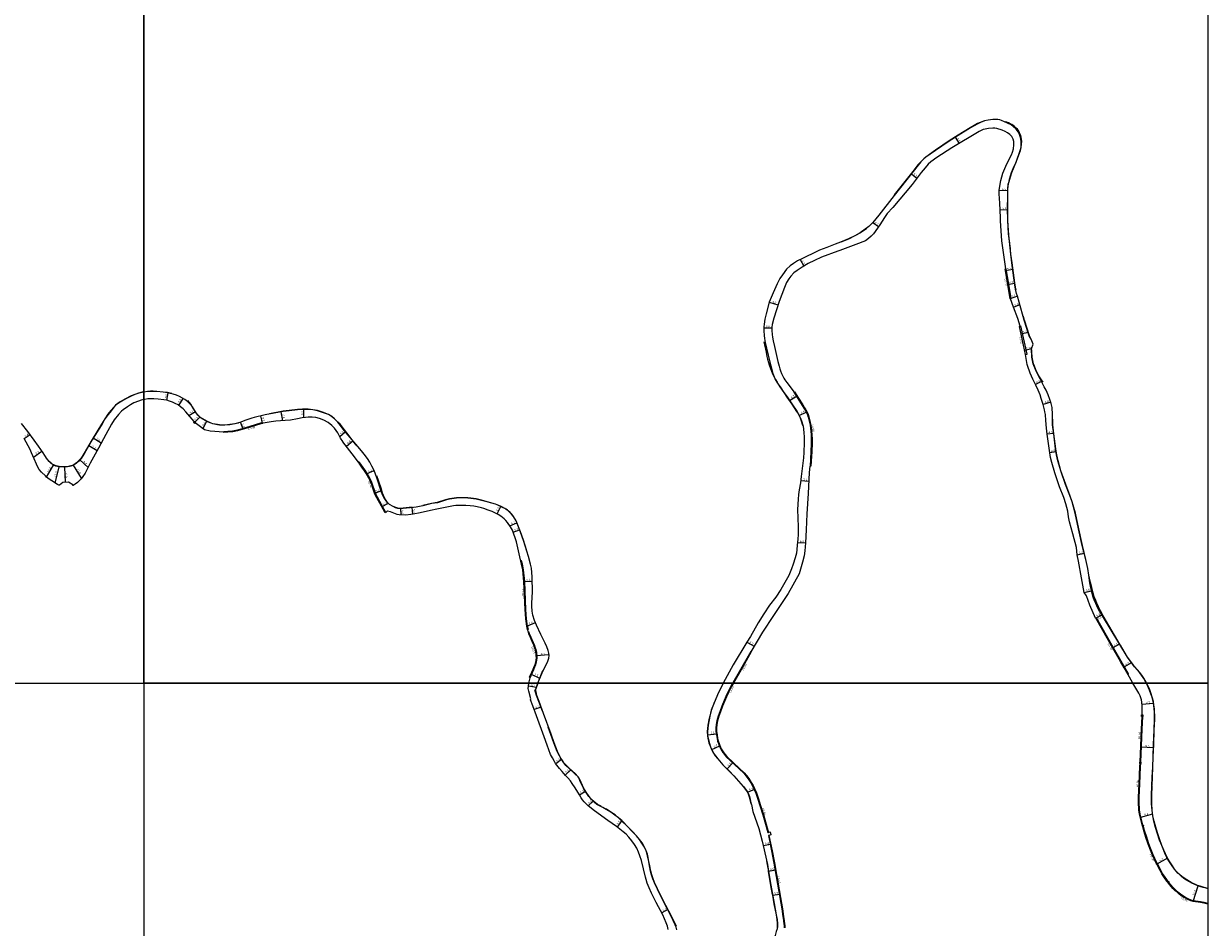
# Model space of a CAD drawing. Units: metres. Extents: x -28000 to -23998, y -90000 to -87000.
# Drawn here: x -24890 to -24000, y -88383 to -87705 of the extents above; entities that cross this region are included whole.
import ezdxf

# ---------------------------------------------------------------- set-up
doc = ezdxf.new("R2010")
doc.units = ezdxf.units.M
doc.header["$LTSCALE"] = 2.5
for name, color, linetype in [('側溝・桝', 7, 'Continuous'), ('図郭', 7, 'Continuous'), ('幅員', 7, 'Continuous'), ('歩道・分離帯・安全施設', 7, 'Continuous'), ('道路', 7, 'Continuous')]:
    doc.layers.add(name, color=color, linetype=linetype)

msp = doc.modelspace()

# ---------------------------------------------------------------- linework, layer by layer
at = {"layer": '側溝・桝'}
for points in [[(-24152.2, -87888.68), (-24151.87, -87888.64)], [(-24148.12, -87911.1), (-24149.97, -87900.35), (-24151.87, -87888.64)], [(-24148.58, -87911.2), (-24148.12, -87911.1)], [(-24141.46, -87931.86), (-24140.89, -87931.69)], [(-24136.19, -87952.87), (-24140.89, -87931.69)], [(-24137.25, -87953.11), (-24136.19, -87952.87)], [(-24311.21, -87981.34), (-24311.39, -87981.46), (-24308.38, -87986.24), (-24305.1, -87991.34), (-24303.84, -87993.37), (-24302.87, -87995.04), (-24302, -87996.76), (-24301.29, -87998.45), (-24300.66, -88000.23), (-24300.12, -88002.09), (-24299.61, -88004.21), (-24299.21, -88006.3), (-24298.89, -88008.4), (-24298.66, -88010.67), (-24298.44, -88013.46), (-24298.34, -88016.45), (-24298.36, -88019.88), (-24298.58, -88025.95), (-24299.29, -88037.03)], [(-24739.86, -88011.41), (-24739.84, -88011.14)], [(-24710.68, -88004.39), (-24712.14, -88004.75), (-24716.18, -88005.89), (-24722.72, -88008.01), (-24729.56, -88010.05), (-24733.14, -88010.64), (-24736.82, -88011), (-24739.84, -88011.14)], [(-24710.61, -88004.71), (-24710.68, -88004.39)], [(-24638.83, -88033.71), (-24638.48, -88033.44)], [(-24618.02, -88071.8), (-24620.84, -88066.78), (-24624.27, -88060.39), (-24625.42, -88058.22), (-24625.89, -88057.14), (-24626.35, -88055.73), (-24627.99, -88050.74), (-24628.91, -88048.52), (-24630.32, -88045.47), (-24632.06, -88042.4), (-24633.59, -88040.06), (-24634.97, -88038.06), (-24637.64, -88034.42), (-24638.48, -88033.44)], [(-24516.04, -88108.11), (-24516.6, -88108.24)], [(-24510.9, -88159.65), (-24510.91, -88159.6), (-24511.5, -88157.11), (-24511.77, -88155.44), (-24512.08, -88153.43), (-24512.25, -88151.72), (-24512.72, -88144.71), (-24513.71, -88123.54), (-24514.63, -88114.88), (-24515.44, -88110.56), (-24516.04, -88108.11)], [(-24084.56, -88151.23), (-24084.12, -88150.98)], [(-24060.02, -88193.02), (-24062.7, -88188.3), (-24065.44, -88183.47), (-24071.24, -88173.48), (-24084.12, -88150.98)], [(-24510.9, -88159.65), (-24511.46, -88159.79)], [(-24510.38, -88161.62), (-24510.94, -88161.77)], [(-24509.61, -88195.94), (-24507.79, -88192.12), (-24506.77, -88189.73), (-24505.97, -88187.85), (-24505.4, -88186.24), (-24504.81, -88184.34), (-24504.51, -88182.82), (-24504.37, -88180.95), (-24504.41, -88179.28), (-24504.5, -88177.89), (-24504.69, -88176.67), (-24505.13, -88174.85), (-24505.5, -88173.68), (-24506.35, -88171.35), (-24507.03, -88169.74), (-24508.91, -88165.63), (-24509.97, -88162.98), (-24510.38, -88161.62)], [(-24343.77, -88176.4), (-24343.87, -88176.35), (-24351.53, -88189.81), (-24357.32, -88199.81), (-24357.43, -88200)], [(-24060.02, -88193.02), (-24060.45, -88193.28)], [(-24357.43, -88200), (-24359.64, -88203.92), (-24361.08, -88206.91), (-24362.46, -88210.06), (-24365.46, -88217.24), (-24367.14, -88221.46), (-24368.3, -88224.78), (-24369.22, -88228.26), (-24369.81, -88231.18), (-24370.01, -88233.9), (-24369.95, -88236.32), (-24369.67, -88238.82), (-24369.17, -88241.62), (-24368.75, -88243.56), (-24368.11, -88245.49), (-24367.49, -88247.08), (-24366.38, -88249.53), (-24364.92, -88252.03), (-24363.66, -88253.68), (-24362.2, -88255.36), (-24352.56, -88264.44), (-24349.09, -88267.76), (-24347.5, -88269.67), (-24345.65, -88272.03), (-24343.83, -88274.81), (-24342.5, -88277.2), (-24341.45, -88279.35), (-24340.04, -88282.63), (-24338.7, -88286.39), (-24336.94, -88292.05), (-24334.79, -88298.89), (-24333.26, -88304.33), (-24331.08, -88312.34), (-24330.61, -88312.2)], [(-24050.72, -88259.37), (-24050.2, -88247.24), (-24049.71, -88234.63), (-24049.32, -88225.09)], [(-24049.09, -88306.42), (-24051.17, -88298.38), (-24051.69, -88295.26), (-24052.08, -88289.51), (-24052.01, -88285.75), (-24051.52, -88276.03), (-24050.86, -88262.53), (-24050.77, -88260.32)], [(-24030.32, -88348.8), (-24030.63, -88348.4), (-24032.86, -88345.11), (-24034.3, -88343.02), (-24035.75, -88340.51), (-24038.17, -88335.86), (-24038.63, -88335.05), (-24040.15, -88331.85), (-24041.33, -88328.99), (-24042.95, -88325.24), (-24044.68, -88320.75), (-24046.31, -88315.83), (-24047.9, -88310.7), (-24048.7, -88307.53), (-24048.76, -88307.3)], [(-24330.13, -88314.38), (-24330.55, -88314.47), (-24328.18, -88326.04), (-24326.36, -88335.22), (-24323.75, -88351.05), (-24320.5, -88369.55), (-24319.67, -88375.34), (-24319.19, -88378.35), (-24319.14, -88378.81)], [(-24330.55, -88314.47), (-24330.51, -88314.46)], [(-24000, -88365.63), (-24000.28, -88365.55), (-24003.17, -88364.85), (-24005.77, -88364.34), (-24011.37, -88363.45), (-24012.88, -88363), (-24015.24, -88362.01), (-24017.89, -88360.53), (-24019.95, -88359.21), (-24021.79, -88357.9), (-24023.08, -88356.73), (-24024.69, -88355.36), (-24026.19, -88353.86), (-24028.56, -88351.11), (-24029.7, -88349.61)], [(-24319.14, -88378.81), (-24318.71, -88378.75)], [(-24319.14, -88378.81), (-24318.65, -88382.39), (-24318.6, -88383.77)]]:
    msp.add_lwpolyline(points, dxfattribs=at)
for points in [[(-24761.6, -88004.88), (-24762.45, -88004.09), (-24761.88, -88003.48), (-24761.03, -88004.27)], [(-24050.3, -88225.05), (-24050.25, -88223.81), (-24049.08, -88223.86), (-24049.13, -88225.1)], [(-24051.46, -88260.29), (-24051.42, -88259.34), (-24050.59, -88259.38), (-24050.63, -88260.33)], [(-24049.47, -88307.48), (-24049.7, -88306.58), (-24048.88, -88306.36), (-24048.65, -88307.27)], [(-24030.25, -88350.04), (-24030.88, -88349.22), (-24030.27, -88348.76), (-24029.65, -88349.57)]]:
    msp.add_lwpolyline(points, close=True, dxfattribs=at)
at = {"layer": '図郭'}
for points in [[(-25600, -88200), (-24800, -88200), (-24800, -87600), (-25600, -87600)], [(-24800, -88200), (-24000, -88200), (-24000, -87600), (-24800, -87600)], [(-24800, -88800), (-24000, -88800), (-24000, -88200), (-24800, -88200)]]:
    msp.add_lwpolyline(points, close=True, dxfattribs=at)
at = {"layer": '幅員', "flags": 128}
for points in [[(-24190.12, -87789.91), (-24187.33, -87794.62)], [(-24223.15, -87817.39), (-24218.97, -87820.57)], [(-24150.61, -87830.09), (-24157.11, -87829.95)], [(-24150.63, -87844.44), (-24156.38, -87844.72)], [(-24252.11, -87854.06), (-24247.87, -87857.06)], [(-24306.81, -87881.85), (-24304, -87886.73)], [(-24146.9, -87889.39), (-24152.36, -87890.27)], [(-24145.53, -87899.81), (-24150.69, -87900.69)], [(-24143.46, -87909.39), (-24148.87, -87911.25)], [(-24329.9, -87913.83), (-24323.38, -87915.91)], [(-24141.57, -87915.92), (-24146.26, -87917.63)], [(-24334.05, -87933.08), (-24328.05, -87933.18)], [(-24135.32, -87936.56), (-24140.66, -87937.74)], [(-24132.97, -87948.95), (-24137.93, -87950.05)], [(-24125.37, -87973.49), (-24129.74, -87975.73)], [(-24782.68, -87987.52), (-24781.5, -87982.02)], [(-24314.71, -87987.68), (-24309.05, -87984.12)], [(-24773.68, -87991.39), (-24770.44, -87986.15)], [(-24118.39, -87988.82), (-24124.13, -87990.6)], [(-24766.08, -87998.86), (-24761.18, -87995.92)], [(-24762.04, -88004.47), (-24757.68, -88000.04)], [(-24710.61, -88004.71), (-24711.94, -87999.2)], [(-24695.46, -88002.87), (-24696.69, -87996.21)], [(-24679.69, -88000.56), (-24679.65, -87994.36)], [(-24307.36, -87999.04), (-24301.67, -87996.16)], [(-24755.5, -88008.89), (-24752.52, -88003.19)], [(-24725.37, -88009.32), (-24727.3, -88004.03)], [(-24652.72, -88014.8), (-24648.58, -88011.25)], [(-24889.78, -88016.33), (-24885.36, -88013.18)], [(-24831.93, -88019.66), (-24837.89, -88015.99)], [(-24647.65, -88022.1), (-24642.82, -88017.96)], [(-24116.25, -88012.39), (-24121.12, -88012.93)], [(-24882.81, -88030.22), (-24876.48, -88025.8)], [(-24835.07, -88025.44), (-24841.32, -88021.81)], [(-24114.37, -88026.31), (-24119.14, -88026.99)], [(-24872.91, -88045.16), (-24867.71, -88036.15)], [(-24866.53, -88049.71), (-24863.58, -88037.53)], [(-24858.65, -88049.14), (-24859.33, -88037.68)], [(-24846.61, -88046.1), (-24852.83, -88036.29)], [(-24841.84, -88037.97), (-24848.06, -88032.35)], [(-24632.59, -88042.73), (-24626.91, -88040.2)], [(-24626.48, -88057.36), (-24621.66, -88055.55)], [(-24306.29, -88047.84), (-24300.2, -88048.17)], [(-24616.3, -88064.95), (-24621.08, -88067.64)], [(-24606.51, -88073.66), (-24606.74, -88068.82)], [(-24597.7, -88073.04), (-24598.22, -88068.05)], [(-24534.45, -88072.86), (-24531.61, -88067.37)], [(-24524.95, -88081.78), (-24519.62, -88079.7)], [(-24522.37, -88086.69), (-24517.62, -88084.83)], [(-24308.69, -88094.32), (-24302.69, -88094.59)], [(-24098.43, -88103.66), (-24093.29, -88102.4)], [(-24514.28, -88123.59), (-24507.98, -88123.46)], [(-24093.26, -88131.95), (-24087.84, -88130.61)], [(-24084.73, -88151.29), (-24080.09, -88148.65)], [(-24084.56, -88151.23), (-24080.09, -88148.65)], [(-24512.06, -88157.22), (-24505.59, -88154.58)], [(-24346.71, -88169.2), (-24341.38, -88172.36)], [(-24066.7, -88170.7), (-24071.75, -88173.6)], [(-24495.46, -88178.87), (-24504.96, -88179.55)], [(-24057.67, -88184.81), (-24063.41, -88188.06)], [(-24502.24, -88196.44), (-24508.96, -88193.23)], [(-24504.81, -88203.25), (-24510.93, -88202.23)], [(-24041.19, -88215.32), (-24049.85, -88215.99)], [(-24501.39, -88218.01), (-24506.55, -88219.91)], [(-24376.28, -88238.77), (-24369.27, -88237.99)], [(-24373.07, -88249.85), (-24366.96, -88247.07)], [(-24041.27, -88248.61), (-24050.74, -88248.2)], [(-24486.01, -88257.4), (-24490.24, -88260.57)], [(-24361.56, -88264.41), (-24357.01, -88259.58)], [(-24479.12, -88265.23), (-24483.19, -88269.06)], [(-24468.05, -88281.36), (-24472.46, -88284.11)], [(-24346.17, -88282), (-24340.78, -88279.68)], [(-24465.89, -88292.15), (-24462.35, -88288.62)], [(-24440.86, -88303.42), (-24444.13, -88308.14)], [(-24041.9, -88298.54), (-24051.04, -88300.9)], [(-24334.52, -88322.08), (-24328.8, -88320.91)], [(-24030.75, -88331.62), (-24038.7, -88336.14)], [(-24330.51, -88341.22), (-24325.08, -88340.32)], [(-24327.42, -88359.39), (-24322.02, -88358.44)], [(-24011.5, -88364.04), (-24007.56, -88352.33)], [(-24406.17, -88370.2), (-24410.63, -88372.62)]]:
    msp.add_lwpolyline(points, dxfattribs=at)
at = {"layer": '歩道・分離帯・安全施設'}
for points in [[(-24168.16, -87777.48), (-24171.34, -87778.76), (-24173.36, -87779.67), (-24176.05, -87781.08), (-24178.86, -87782.78), (-24187.94, -87788.34), (-24194.75, -87792.7), (-24205.07, -87799.69), (-24212.26, -87804.81), (-24213.84, -87806.03), (-24216.12, -87808.38), (-24218.23, -87810.74), (-24221.92, -87815.6), (-24235.94, -87833.12)], [(-24150.77, -87848.62), (-24150.79, -87847.26), (-24150.76, -87830.23), (-24150.71, -87828.42), (-24150.62, -87827.32), (-24150.51, -87826.29), (-24150.27, -87825.09), (-24149.73, -87823.22), (-24149.28, -87821.42), (-24147.78, -87816.39), (-24145.84, -87811.52), (-24144.69, -87809.44), (-24144.11, -87807.99), (-24141.16, -87799.98), (-24140.62, -87797.57), (-24140.26, -87794.97), (-24140.18, -87793.1), (-24140.38, -87791.41), (-24140.71, -87789.88), (-24141.24, -87788.1), (-24141.89, -87786.48), (-24142.7, -87784.92), (-24143.42, -87783.93), (-24144.34, -87782.98), (-24145.69, -87781.82), (-24146.68, -87781.06), (-24147.73, -87780.38), (-24148.77, -87779.78), (-24150.11, -87779.19), (-24151.37, -87778.7), (-24152.49, -87778.28)], [(-24150.05, -87862.42), (-24150.74, -87852.51), (-24150.77, -87848.62)], [(-24256.7, -87858.42), (-24257.66, -87859.16), (-24261.48, -87861.8), (-24265.57, -87864.03), (-24270.4, -87866.39), (-24276.07, -87868.7)], [(-24149.11, -87869.37), (-24150.05, -87862.42)], [(-24144.5, -87904.86), (-24144.68, -87903.95), (-24145.47, -87899.23), (-24147.4, -87884.3), (-24148.31, -87877.8), (-24148.96, -87870.98)], [(-24133.77, -87940.17), (-24134.36, -87939.08), (-24138.11, -87927.32), (-24138.97, -87924.34)], [(-24333.93, -87943.64), (-24332.35, -87951.45), (-24331.65, -87954.68), (-24331.18, -87956.64), (-24330.46, -87959.17), (-24329.9, -87960.98), (-24329.01, -87963.63), (-24328.25, -87965.62), (-24327.39, -87967.54), (-24326.35, -87969.9), (-24325.4, -87971.85), (-24324.18, -87974), (-24323.27, -87975.43), (-24321.87, -87977.53), (-24319.09, -87981.7), (-24316.68, -87985.11), (-24313.03, -87990.34), (-24309.37, -87995.83), (-24308.02, -87998), (-24306.76, -88000.62), (-24305.84, -88002.91), (-24304.92, -88006.25)], [(-24124.16, -87973.86), (-24125.89, -87971.47), (-24127.4, -87969.11), (-24128.4, -87967.33), (-24129.67, -87964.55), (-24130.68, -87961.96), (-24131.38, -87960.06), (-24132.48, -87955.07), (-24132.89, -87947.64)], [(-24800, -87981.32), (-24801.1, -87981.49), (-24803.79, -87982.12), (-24806.63, -87983.06), (-24809.46, -87984.23), (-24813.59, -87986.4), (-24817.67, -87988.78), (-24821.24, -87991.14), (-24822.55, -87992.68), (-24824.67, -87995.24), (-24826.85, -87998.07), (-24829.32, -88001.48), (-24831.68, -88005.53), (-24834.37, -88009.99), (-24838.74, -88017.09), (-24844.62, -88027.19), (-24846.26, -88029.87), (-24847.16, -88031.14), (-24848.95, -88033.11), (-24850.52, -88034.56), (-24851.55, -88035.31), (-24852.49, -88035.9), (-24852.89, -88036.16), (-24854.67, -88036.83), (-24855.82, -88037.14), (-24857.38, -88037.42), (-24860.45, -88037.6), (-24863.56, -88037.38), (-24865.89, -88036.81), (-24867.12, -88036.32), (-24868.66, -88035.43), (-24869.47, -88034.84), (-24870.93, -88033.45), (-24873.01, -88030.92), (-24873.67, -88029.86)], [(-24778.97, -87982.45), (-24780.01, -87982.18), (-24782.1, -87981.74), (-24785.37, -87981.34), (-24790.19, -87980.83), (-24792.88, -87980.71), (-24794.9, -87980.73), (-24797.04, -87980.85), (-24800, -87981.32)], [(-24728.88, -88004.62), (-24731.54, -88005.3), (-24735.25, -88005.95), (-24739.01, -88006.25), (-24743.05, -88006.12), (-24744.55, -88005.95), (-24748.01, -88005.23), (-24749.3, -88004.81), (-24752.07, -88003.6), (-24755.68, -88001.71), (-24757.47, -88000.45), (-24759.33, -87998.62), (-24760.69, -87997.02), (-24763.36, -87992.59), (-24764.59, -87990.44), (-24766.85, -87987.72)], [(-24640.42, -88021.33), (-24646.39, -88013.26), (-24649.15, -88009.75), (-24652.44, -88005.54), (-24654.01, -88003.92), (-24656.56, -88001.4), (-24658.66, -87999.63), (-24661.18, -87998.18), (-24665.59, -87996.46), (-24669.41, -87995.26), (-24672.88, -87994.64), (-24676.5, -87994.23), (-24680.78, -87994.2), (-24684.48, -87994.47), (-24690.76, -87995.28), (-24695.22, -87995.78), (-24705.39, -87997.65)], [(-24066.21, -88171.22), (-24078.91, -88149.38), (-24081.03, -88145.69), (-24082.63, -88142.77), (-24083.84, -88139.97), (-24084.59, -88137.88), (-24085.67, -88135.14), (-24086.57, -88132.47), (-24087.14, -88130.27), (-24087.64, -88128.22), (-24088.5, -88124.4), (-24089.74, -88118.91), (-24090.51, -88114), (-24091.99, -88107.1), (-24094.54, -88096.65), (-24097.32, -88084.07), (-24099.9, -88072.29), (-24102.26, -88063.84), (-24103.95, -88058.87), (-24107.17, -88050.81), (-24110.73, -88040.48), (-24112.86, -88032.89), (-24113.84, -88028.43), (-24114.63, -88023.97), (-24116.04, -88012.81), (-24116.88, -88005.99), (-24116.89, -88001.6)], [(-24619.06, -88060.92), (-24620.43, -88057.34), (-24621.6, -88053.59), (-24624.89, -88044.36)], [(-24598.16, -88067.89), (-24604.99, -88068.59), (-24607.37, -88068.7), (-24609.08, -88068.62), (-24610.64, -88068.18), (-24612.57, -88067.27), (-24615.3, -88065.72), (-24616.73, -88064.32), (-24617.78, -88062.91), (-24619.06, -88060.92)], [(-24512.25, -88099.85), (-24514.55, -88092.73), (-24516.83, -88086.43), (-24520.09, -88078.08), (-24522.08, -88074.73), (-24523.47, -88073.01), (-24524.67, -88071.72), (-24526, -88070.56), (-24526.72, -88069.99), (-24527.74, -88069.29), (-24528.55, -88068.81), (-24530.42, -88067.81), (-24531.86, -88067.07), (-24534.35, -88065.96), (-24535.68, -88065.5), (-24540.99, -88064.04), (-24546.07, -88062.58), (-24550.14, -88061.58), (-24554.06, -88061.08), (-24556.53, -88060.88), (-24561.68, -88060.7), (-24564.83, -88060.8), (-24570.12, -88061.67), (-24573.21, -88062.42), (-24579.35, -88064.32), (-24583.74, -88064.99), (-24590.21, -88066.55)], [(-24046.39, -88200), (-24046.75, -88199.25), (-24048.43, -88196.34), (-24050.04, -88194.04), (-24051.55, -88192.02), (-24055.43, -88187.59), (-24056.26, -88186.49), (-24058.18, -88183.83), (-24060.6, -88180.44), (-24066.01, -88171.56)], [(-24503.8, -88200), (-24503.37, -88198.8), (-24500.01, -88190.64)], [(-24500.41, -88221.1), (-24503.07, -88213.86), (-24504.71, -88209.37), (-24505.98, -88204.93)], [(-24505.42, -88204.52), (-24503.8, -88200)], [(-24042.21, -88276.96), (-24041.92, -88270.65), (-24041.62, -88263.24), (-24041.35, -88255.29), (-24041.04, -88246.12), (-24040.62, -88235.3), (-24040.26, -88227.17), (-24040.26, -88224.06), (-24040.33, -88221.67), (-24040.49, -88219.38), (-24040.82, -88216.57), (-24041.31, -88213.69), (-24042.1, -88210.63), (-24042.94, -88207.99), (-24044.02, -88205.16), (-24044.77, -88203.37), (-24046.39, -88200)], [(-24371.3, -88214.5), (-24371.9, -88216.04), (-24373.6, -88220.45), (-24374.61, -88224.72), (-24375.29, -88227.66), (-24375.96, -88231.51), (-24376.23, -88234.14), (-24376.48, -88236.24), (-24376.42, -88239.62), (-24376.08, -88241.47), (-24375.22, -88244.76), (-24374.09, -88247.82), (-24373.01, -88250.36), (-24371.87, -88252.65), (-24370.46, -88254.64), (-24368.62, -88256.97), (-24364.8, -88261.4), (-24360.07, -88266.1), (-24356.66, -88269.72), (-24349.45, -88277.73), (-24348.66, -88278.72), (-24346.51, -88281.66), (-24345.71, -88283.27), (-24345.02, -88285.33), (-24343.66, -88290.74)], [(-24489.25, -88251.47), (-24491.75, -88244.85), (-24494.06, -88238.52), (-24496.03, -88233.12)], [(-24456.34, -88292.63), (-24457.48, -88292.04), (-24459.35, -88290.95), (-24461.45, -88289.31), (-24463.38, -88287.38), (-24465.36, -88285.08), (-24467.49, -88282.01), (-24469.46, -88278.73), (-24472.06, -88273), (-24472.9, -88271.09), (-24473.51, -88270.31), (-24475.89, -88268.02), (-24480.12, -88264.09), (-24482.65, -88261.69), (-24484.22, -88259.8), (-24485.28, -88258.25), (-24486.43, -88256.47), (-24487.44, -88254.68), (-24489.25, -88251.47)], [(-24000, -88354.39), (-24001.48, -88354), (-24003.76, -88353.36), (-24006.23, -88352.62), (-24008.21, -88351.95), (-24010.15, -88351.15), (-24012.19, -88350.21), (-24014.17, -88349.1), (-24016.24, -88347.9), (-24018.19, -88346.59), (-24019.98, -88345.17), (-24021.54, -88343.72), (-24022.79, -88342.6), (-24024.06, -88341.27), (-24025.3, -88339.78), (-24027.03, -88337.25), (-24029.49, -88333.52), (-24030.91, -88331.03), (-24032.2, -88328.33), (-24033.31, -88325.61), (-24034.89, -88321.95), (-24036.48, -88317.82), (-24038.02, -88313.17), (-24039.52, -88308.34), (-24040.69, -88303.72), (-24041.6, -88299.64), (-24042.15, -88295.46), (-24042.5, -88290.58), (-24042.56, -88284.45), (-24042.23, -88277.35)], [(-24438.25, -88305.82), (-24440.75, -88303.32), (-24443.15, -88301.09), (-24445.75, -88299.06), (-24448.92, -88296.94), (-24452.31, -88294.78), (-24452.97, -88294.43)], [(-24399.5, -88382.52), (-24403.46, -88375.06), (-24407.66, -88367.03), (-24411.1, -88360.37), (-24413.87, -88354.65), (-24416.12, -88349.89), (-24417.26, -88346.94), (-24418.25, -88344.05), (-24419.01, -88341.17), (-24419.77, -88337.29), (-24420.34, -88333.97), (-24420.89, -88331.03), (-24421.52, -88328.44), (-24422.3, -88325.95), (-24423.61, -88323.13), (-24425.42, -88320.04), (-24427.32, -88317.41), (-24429.59, -88314.68), (-24432.58, -88311.59), (-24436.87, -88307.21), (-24437.87, -88306.2)], [(-24332.08, -88333.59), (-24331.49, -88336.18), (-24330.99, -88339.23)], [(-24330.86, -88340), (-24330.66, -88341.24), (-24329, -88351.94), (-24327.68, -88358.84)], [(-24327.58, -88359.36), (-24326.36, -88365.72), (-24324.8, -88374.17), (-24324.22, -88377.66), (-24323.92, -88380.66), (-24323.97, -88382.72), (-24324.1, -88384.6), (-24324.64, -88386.68), (-24325.6, -88389.67), (-24326.85, -88392.36), (-24328.56, -88396.24), (-24330.23, -88399.41), (-24333.98, -88405.49), (-24336.88, -88409.59), (-24340.57, -88414.29), (-24344.53, -88418.5), (-24348.1, -88421.95), (-24348.37, -88422.22)]]:
    msp.add_lwpolyline(points, dxfattribs=at)
at = {"layer": '道路'}
for points in [[(-24046.55, -88200), (-24046.88, -88199.32), (-24048.56, -88196.42), (-24050.17, -88194.13), (-24051.67, -88192.11), (-24055.55, -88187.69), (-24056.72, -88186.14), (-24060.72, -88180.52), (-24079.6, -88149.52), (-24081.64, -88145.93), (-24083.19, -88143.07), (-24084.54, -88140.3), (-24085.49, -88138.07), (-24086.44, -88135.31), (-24087.31, -88132.73), (-24087.88, -88130.46), (-24088.33, -88128.35), (-24088.97, -88124.54), (-24089.89, -88118.93), (-24090.65, -88114.02), (-24092.13, -88107.13), (-24094.69, -88096.68), (-24097.47, -88084.1), (-24100.05, -88072.32), (-24102.4, -88063.88), (-24104.09, -88058.93), (-24107.31, -88050.86), (-24110.87, -88040.52), (-24113, -88032.93), (-24113.99, -88028.46), (-24114.78, -88023.99), (-24116.19, -88012.83), (-24117.03, -88006), (-24117.04, -87998.26), (-24117.35, -87992.82), (-24118.04, -87989.95), (-24118.98, -87986.96), (-24120.41, -87983.4), (-24121.76, -87980), (-24123.22, -87977.32), (-24124.94, -87974.31), (-24126.41, -87971.49), (-24128.63, -87967.09), (-24129.86, -87964.42), (-24131.52, -87960.13), (-24131.53, -87960.1), (-24132.63, -87955.09), (-24132.97, -87948.95), (-24131.63, -87945.27), (-24133.13, -87941.66), (-24134.49, -87939.14), (-24138.26, -87927.36), (-24143.46, -87909.39), (-24144.16, -87907.32), (-24144.83, -87903.98), (-24145.62, -87899.26), (-24147.55, -87884.32), (-24148.46, -87877.82), (-24149.83, -87863.47), (-24150.59, -87852.5), (-24150.64, -87847.26), (-24150.61, -87830.23), (-24150.56, -87828.43), (-24150.47, -87827.34), (-24150.36, -87826.31), (-24150.12, -87825.13), (-24149.59, -87823.26), (-24149.14, -87821.46), (-24147.64, -87816.44), (-24144.25, -87807.94), (-24141.3, -87799.94), (-24140.75, -87797.44), (-24140.54, -87795.24), (-24140.66, -87793.08), (-24141.19, -87790.05), (-24141.88, -87787.88), (-24142.89, -87785.88), (-24144.29, -87783.83), (-24146.54, -87781.82), (-24148.15, -87780.7), (-24150.97, -87779.32), (-24155.3, -87777.44), (-24156.57, -87776.89), (-24158.22, -87776.67), (-24161.82, -87776.67), (-24165.4, -87777.07), (-24168.06, -87777.6), (-24171.28, -87778.9), (-24173.29, -87779.8), (-24175.98, -87781.21), (-24178.78, -87782.9), (-24187.86, -87788.47), (-24194.66, -87792.82), (-24204.98, -87799.82), (-24212.17, -87804.93), (-24213.74, -87806.14), (-24216.01, -87808.48), (-24218.12, -87810.83), (-24221.8, -87815.7), (-24236.1, -87833.56), (-24247.69, -87848.48), (-24252.11, -87854.06), (-24255.05, -87856.97), (-24257.75, -87859.04), (-24261.56, -87861.67), (-24265.64, -87863.89), (-24270.46, -87866.25), (-24276.51, -87868.72), (-24280.5, -87870.3), (-24286.67, -87872.69), (-24292.08, -87874.8), (-24294.69, -87875.99), (-24304.53, -87880.67), (-24308.73, -87882.84), (-24311.66, -87884.76), (-24314.16, -87886.57), (-24316.87, -87889.14), (-24319.95, -87893.17), (-24321.9, -87896.13), (-24324.07, -87900.07), (-24327.04, -87906.78), (-24329.9, -87913.83), (-24332.33, -87922.45), (-24333.27, -87926.64), (-24333.77, -87930.32), (-24334.04, -87932.23), (-24334.08, -87935.29), (-24333.79, -87938.73), (-24333.46, -87941.12), (-24332.88, -87944.03), (-24331.92, -87948.49), (-24329.29, -87959.76), (-24328.34, -87963.4), (-24327.73, -87965.62), (-24327.15, -87967.49), (-24326.22, -87969.84), (-24325.27, -87971.78), (-24324.05, -87973.92), (-24323.15, -87975.35), (-24321.74, -87977.45), (-24318.96, -87981.62), (-24316.56, -87985.02), (-24312.91, -87990.26), (-24309.24, -87995.75), (-24307.89, -87997.92), (-24306.63, -88000.55), (-24305.69, -88002.87), (-24304.56, -88006.99), (-24304.21, -88009.26), (-24303.83, -88012.02), (-24303.71, -88015.04), (-24303.63, -88019.2), (-24303.99, -88026.87), (-24304.29, -88030.79), (-24305.14, -88038.72), (-24305.9, -88044.89), (-24306.53, -88049.61), (-24307.33, -88054.78), (-24307.84, -88058.25), (-24308.16, -88061.92), (-24308.59, -88069.52), (-24308.29, -88082.48), (-24308.26, -88088.33), (-24308.51, -88091.81), (-24308.83, -88096.32), (-24309.11, -88099.54), (-24309.53, -88102.49), (-24310.55, -88105.87), (-24312, -88110.66), (-24313.13, -88114.2), (-24315.27, -88119.05), (-24318.12, -88124.4), (-24321.2, -88129.78), (-24325.09, -88135.47), (-24329.66, -88141.41), (-24334.1, -88148.05), (-24338.16, -88154.69), (-24344.13, -88164.91), (-24346.71, -88169.2), (-24357.03, -88186.38), (-24364.5, -88200)], [(-24056.64, -88200), (-24059.22, -88195.46), (-24063.13, -88188.55), (-24065.88, -88183.72), (-24071.67, -88173.73), (-24084.56, -88151.23), (-24084.73, -88151.29), (-24088.97, -88141.35), (-24091.53, -88134.42), (-24093.26, -88131.95), (-24095.27, -88120.91), (-24097.54, -88108.37), (-24098.42, -88103.69), (-24098.43, -88103.66), (-24098.99, -88098.1), (-24101.91, -88087.73), (-24104.29, -88078.85), (-24105.1, -88074.99), (-24105.54, -88070.84), (-24106.99, -88065.3), (-24108.6, -88060.59), (-24111.82, -88052.54), (-24115.45, -88041.95), (-24117.64, -88034.17), (-24118.65, -88030.59), (-24119.15, -88026.88), (-24121.11, -88012.98), (-24121.6, -88008.58), (-24122.04, -88002.59), (-24122.41, -87998.31), (-24122.74, -87996.15), (-24123, -87994.62), (-24124.12, -87990.61), (-24125.52, -87986.11), (-24126.41, -87983.44), (-24127.84, -87979.96), (-24129.56, -87976.09), (-24131.83, -87971.68), (-24133.81, -87967.15), (-24135.88, -87961.44), (-24136.16, -87960.52), (-24136.42, -87959.22), (-24137.25, -87953.11), (-24141.94, -87932), (-24141.46, -87931.86), (-24143.16, -87926.1), (-24146.3, -87917.5), (-24148.58, -87911.2), (-24148.87, -87911.25), (-24150.73, -87900.47), (-24152.61, -87888.75), (-24152.2, -87888.68), (-24155.08, -87867.78), (-24155.31, -87863.92), (-24156.09, -87852.72), (-24156.11, -87850.24), (-24156.64, -87839.35), (-24157.16, -87832.35), (-24157.11, -87829.95), (-24156.52, -87825.11), (-24156.01, -87822.45), (-24154.52, -87816.87), (-24152.18, -87811.54), (-24149.92, -87806.81), (-24148.01, -87803.09), (-24147.08, -87801.12), (-24146.33, -87798.52), (-24146.09, -87795.52), (-24146.12, -87793.01), (-24146.54, -87791.27), (-24147.7, -87789.42), (-24149.18, -87787.81), (-24150.79, -87786.59), (-24152.73, -87785.57), (-24154.83, -87784.62), (-24158.87, -87783.38), (-24160.3, -87783.14), (-24161.99, -87783.07), (-24165.16, -87783.37), (-24167.61, -87783.74), (-24169.13, -87784.18), (-24170.8, -87784.93), (-24172.23, -87785.68), (-24192.7, -87797.8), (-24204.07, -87805.13), (-24208.51, -87808.36), (-24210.51, -87810.16), (-24212.86, -87812.81), (-24215.81, -87816.42), (-24222.57, -87825.3), (-24237.17, -87842.66), (-24241.27, -87847.31), (-24243.42, -87850.28), (-24246.93, -87855.73), (-24251.61, -87862.36), (-24253.26, -87864.21), (-24255.33, -87866.03), (-24257.68, -87867.64), (-24264.75, -87870.53), (-24276.88, -87874.89), (-24278.47, -87875.52), (-24290.73, -87880.06), (-24295.93, -87882.38), (-24300.71, -87884.83), (-24305.19, -87887.41), (-24308.9, -87890.01), (-24311.46, -87891.82), (-24313.79, -87894.37), (-24315.31, -87896.38), (-24316.92, -87899.15), (-24318.41, -87902.74), (-24322.55, -87913.3), (-24326.53, -87925.78), (-24327.74, -87930.47), (-24328.04, -87932.68), (-24328.08, -87935.07), (-24327.82, -87938.06), (-24327.54, -87940.13), (-24327.01, -87942.8), (-24326.06, -87947.18), (-24323.45, -87958.4), (-24322.54, -87961.85), (-24321.97, -87963.93), (-24321.49, -87965.48), (-24320.72, -87967.41), (-24319.96, -87968.97), (-24318.9, -87970.83), (-24318.12, -87972.08), (-24316.75, -87974.12), (-24311.21, -87981.34), (-24310.92, -87981.16), (-24307.91, -87985.94), (-24304.62, -87991.04), (-24303.36, -87993.08), (-24302.37, -87994.78), (-24301.49, -87996.52), (-24300.77, -87998.25), (-24300.13, -88000.06), (-24299.58, -88001.94), (-24299.06, -88004.09), (-24298.66, -88006.2), (-24298.34, -88008.33), (-24298.1, -88010.61), (-24297.88, -88013.43), (-24297.78, -88016.44), (-24297.8, -88019.89), (-24298.02, -88025.98), (-24298.73, -88037.09)], [(-24800, -87981.47), (-24801.07, -87981.63), (-24803.75, -87982.26), (-24806.57, -87983.2), (-24809.4, -87984.36), (-24813.52, -87986.53), (-24817.59, -87988.9), (-24821.14, -87991.25), (-24822.44, -87992.78), (-24824.55, -87995.34), (-24826.73, -87998.16), (-24829.19, -88001.56), (-24831.55, -88005.61), (-24834.24, -88010.07), (-24838.62, -88017.17), (-24844.49, -88027.27), (-24846.13, -88029.95), (-24847.05, -88031.23), (-24848.84, -88033.22), (-24850.43, -88034.67), (-24851.46, -88035.44), (-24852.41, -88036.03), (-24852.83, -88036.29), (-24854.63, -88036.97), (-24855.79, -88037.28), (-24857.36, -88037.57), (-24860.45, -88037.75), (-24863.58, -88037.53), (-24865.94, -88036.95), (-24867.19, -88036.45), (-24868.75, -88035.56), (-24869.57, -88034.95), (-24871.04, -88033.55), (-24873.13, -88031.01), (-24875.65, -88026.99), (-24879.05, -88022.11), (-24882.25, -88017.54), (-24887.01, -88010.86), (-24891.93, -88004.97)], [(-24503.64, -88200), (-24503.23, -88198.86), (-24499.82, -88190.59), (-24496.54, -88184.15), (-24495.67, -88181.32), (-24495.42, -88179.25), (-24495.61, -88177.39), (-24496.16, -88175.4), (-24497.01, -88172.86), (-24498.24, -88170.03), (-24501.53, -88163.46), (-24504.8, -88156.51), (-24506.26, -88152.95), (-24507.54, -88148.88), (-24508.01, -88146.05), (-24508.08, -88145.47), (-24508.23, -88142.59), (-24508.25, -88140.32), (-24508.07, -88135.23), (-24507.81, -88131.95), (-24508.05, -88120.26), (-24508.68, -88113.7), (-24509.22, -88110.67), (-24510.77, -88104.92), (-24514.69, -88092.78), (-24516.97, -88086.48), (-24520.23, -88078.15), (-24522.2, -88074.82), (-24523.58, -88073.11), (-24524.77, -88071.82), (-24526.1, -88070.67), (-24526.8, -88070.11), (-24527.82, -88069.41), (-24528.62, -88068.94), (-24530.49, -88067.95), (-24531.93, -88067.21), (-24534.4, -88066.1), (-24535.73, -88065.65), (-24541.03, -88064.18), (-24546.11, -88062.73), (-24550.16, -88061.73), (-24554.07, -88061.23), (-24556.54, -88061.03), (-24561.68, -88060.85), (-24564.82, -88060.95), (-24570.09, -88061.82), (-24573.17, -88062.57), (-24579.32, -88064.47), (-24583.72, -88065.14), (-24590.18, -88066.7), (-24595.27, -88067.7), (-24597.27, -88067.95), (-24604.98, -88068.74), (-24607.37, -88068.85), (-24609.1, -88068.77), (-24610.69, -88068.32), (-24612.64, -88067.4), (-24615.39, -88065.84), (-24616.84, -88064.42), (-24617.9, -88063), (-24619.27, -88060.88), (-24620.58, -88058.43), (-24621.58, -88055.75), (-24624.9, -88045.76), (-24626.91, -88040.2), (-24628.53, -88036.99), (-24630.15, -88033.98), (-24631.83, -88031.16), (-24634.2, -88028.04), (-24636.34, -88025.53), (-24639.04, -88022.36), (-24649.44, -88010.24), (-24653.18, -88005.21), (-24654.13, -88004.02), (-24656.66, -88001.51), (-24658.75, -87999.75), (-24661.25, -87998.31), (-24665.64, -87996.6), (-24669.45, -87995.41), (-24672.9, -87994.78), (-24676.51, -87994.38), (-24680.78, -87994.35), (-24684.47, -87994.62), (-24690.74, -87995.43), (-24695.2, -87995.93), (-24708.68, -87998.41), (-24716.91, -88000.39), (-24718.65, -88000.93), (-24723.2, -88002.53), (-24727.69, -88004.17), (-24731.57, -88005.15), (-24735.27, -88005.8), (-24739.01, -88006.1), (-24743.04, -88005.97), (-24744.53, -88005.8), (-24747.97, -88005.09), (-24749.25, -88004.67), (-24752, -88003.46), (-24755.6, -88001.58), (-24757.37, -88000.34), (-24759.22, -87998.52), (-24760.57, -87996.93), (-24763.29, -87992.4), (-24765.37, -87990.1), (-24767.17, -87988.42), (-24769.02, -87987.03), (-24770.86, -87985.89), (-24773.09, -87984.72), (-24775.35, -87983.76), (-24777.89, -87982.89), (-24780.05, -87982.33), (-24782.12, -87981.88), (-24785.39, -87981.49), (-24790.2, -87980.98), (-24792.89, -87980.86), (-24794.9, -87980.88), (-24797.02, -87981), (-24800, -87981.47)], [(-24800, -87987.04), (-24801.81, -87987.47), (-24803.82, -87988.12), (-24807.46, -87989.51), (-24809.8, -87990.82), (-24812.29, -87992.47), (-24815.46, -87994.73), (-24816.71, -87995.75), (-24819.02, -87998.2), (-24822.09, -88002.19), (-24824.13, -88005.55), (-24828.43, -88013.19), (-24833.99, -88023.48), (-24840.26, -88034.88), (-24844.03, -88042.28), (-24845.64, -88044.82), (-24846.99, -88046.61), (-24848.12, -88047.86), (-24849.86, -88049.3), (-24851.39, -88050.47), (-24853.07, -88051.5), (-24853.3, -88051.48), (-24853.27, -88051.1), (-24856.57, -88049.07), (-24860.74, -88049.2), (-24863.25, -88051.33), (-24863.87, -88051.27), (-24864.84, -88050.83), (-24868.98, -88048.1), (-24871.09, -88046.66), (-24872.91, -88045.16), (-24873.84, -88044.37), (-24876.9, -88041.48), (-24878.5, -88039.62), (-24879.67, -88037.85), (-24880.64, -88035.59), (-24882.25, -88031.57), (-24884.2, -88026.88), (-24885.43, -88024.48), (-24888.35, -88018.91)], [(-24510.63, -88200), (-24510.15, -88198.11), (-24509.54, -88195.99), (-24510.1, -88195.61), (-24508.32, -88191.88), (-24507.3, -88189.5), (-24506.51, -88187.64), (-24505.95, -88186.06), (-24505.37, -88184.19), (-24505.08, -88182.75), (-24504.95, -88180.93), (-24504.98, -88179.31), (-24505.08, -88177.96), (-24505.25, -88176.78), (-24505.69, -88175), (-24506.05, -88173.86), (-24506.89, -88171.56), (-24507.56, -88169.97), (-24509.44, -88165.85), (-24510.52, -88163.17), (-24510.93, -88161.78), (-24511.47, -88159.74), (-24512.06, -88157.22), (-24512.34, -88155.53), (-24512.65, -88153.51), (-24512.82, -88151.77), (-24513.3, -88144.74), (-24514.28, -88123.59), (-24515.2, -88114.96), (-24516.01, -88110.68), (-24517.34, -88105.23), (-24519.76, -88093.94), (-24522.97, -88085.02), (-24524.38, -88082.59), (-24526.7, -88079.32), (-24527.92, -88077.8), (-24528.99, -88076.72), (-24529.13, -88076.56), (-24531.51, -88074.67), (-24533.68, -88073.28), (-24535.58, -88072.24), (-24538.26, -88071.18), (-24541.2, -88070.07), (-24544.35, -88068.87), (-24546.06, -88068.34), (-24549.37, -88067.58), (-24551.83, -88067.14), (-24554.77, -88066.85), (-24558.03, -88066.58), (-24560.49, -88066.5), (-24563.24, -88066.51), (-24565.53, -88066.66), (-24567.13, -88066.89), (-24574.62, -88068.35), (-24579.73, -88069.35), (-24584.37, -88070.34), (-24592.22, -88072.06), (-24597.52, -88073.01), (-24599.19, -88073.31), (-24603.01, -88073.8), (-24607.94, -88073.61), (-24609.65, -88073.32), (-24612, -88072.45), (-24614.45, -88071.41), (-24616.71, -88070.76), (-24616.98, -88070.8), (-24617.95, -88071.76), (-24618.58, -88072.07), (-24621.39, -88067.08), (-24624.83, -88060.69), (-24625.98, -88058.49), (-24626.48, -88057.36), (-24626.94, -88055.92), (-24628.58, -88050.96), (-24629.48, -88048.77), (-24630.88, -88045.75), (-24632.59, -88042.73), (-24634.11, -88040.4), (-24635.48, -88038.43), (-24638.13, -88034.81), (-24638.97, -88033.83), (-24638.83, -88033.71), (-24641.69, -88030.04), (-24645.07, -88025.47), (-24650.3, -88018.64), (-24650.39, -88018.5), (-24652.05, -88016.04), (-24654.19, -88012.08), (-24656.5, -88008.55), (-24658.67, -88006.34), (-24661.43, -88004.24), (-24664.64, -88002.48), (-24667.92, -88001.17), (-24670.64, -88000.35), (-24673.38, -88000.1), (-24676.45, -88000.13), (-24678.48, -88000.41), (-24680.96, -88000.72), (-24684.45, -88001.48), (-24689.74, -88002.37), (-24693.57, -88002.75), (-24700.67, -88003.2), (-24704.33, -88003.72), (-24710.18, -88004.64), (-24710.61, -88004.71), (-24710.58, -88004.86), (-24712.02, -88005.24), (-24716.04, -88006.36), (-24722.57, -88008.48), (-24729.45, -88010.54), (-24733.07, -88011.14), (-24736.78, -88011.49), (-24739.87, -88011.64), (-24739.86, -88011.41), (-24750, -88010.82), (-24754.23, -88009.84), (-24761.26, -88004.52), (-24761.6, -88004.88), (-24762.45, -88004.09), (-24762.04, -88003.65), (-24762.13, -88003.56), (-24768.21, -87996.32), (-24768.23, -87996.31), (-24770.28, -87994.03), (-24772.22, -87992.37), (-24774.21, -87991.04), (-24776.26, -87989.9), (-24778.24, -87988.96), (-24780.72, -87988.1), (-24782.68, -87987.52), (-24784.89, -87987.19), (-24789.04, -87986.69), (-24792.42, -87986.39), (-24794.85, -87986.37), (-24796.83, -87986.53), (-24799.03, -87986.81), (-24800, -87987.04)], [(-24888.35, -88018.91), (-24889.78, -88016.33), (-24890.17, -88016.53)], [(-24299.52, -88037.01), (-24299.85, -88041.74), (-24300.71, -88057.51), (-24301.66, -88072.79), (-24302.25, -88084.89), (-24302.69, -88094.63), (-24303.26, -88100.51), (-24303.75, -88104.31), (-24305.06, -88109.11), (-24307.45, -88117.99), (-24315.59, -88132.61), (-24315.67, -88132.75), (-24326.79, -88149.16), (-24335.11, -88161.75), (-24343.77, -88176.4)], [(-24298.73, -88037.09), (-24299.52, -88037.01)], [(-24343.45, -88176.59), (-24351.1, -88190.05), (-24356.87, -88200)], [(-24343.77, -88176.4), (-24343.45, -88176.59)], [(-24405.94, -88385.15), (-24406.43, -88382.54), (-24407.33, -88380.06), (-24409.84, -88374.07), (-24414.8, -88364.92), (-24418.5, -88357.71), (-24420.27, -88353.78), (-24421.59, -88350.35), (-24422.48, -88347.58), (-24423.01, -88345.85), (-24425.99, -88333.31), (-24427.15, -88329.75), (-24428.19, -88326.91), (-24429.41, -88324.12), (-24431.29, -88321.14), (-24433.09, -88318.6), (-24435.4, -88315.68), (-24437.5, -88313.52), (-24439.75, -88311.72), (-24444.8, -88307.67), (-24451.32, -88303.15), (-24461.22, -88295.99), (-24465.89, -88292.15), (-24468.92, -88289.22), (-24470.18, -88287.68), (-24471.18, -88286.2), (-24472.5, -88284.05), (-24475.79, -88278.75), (-24477.93, -88275.4), (-24479.3, -88273.48), (-24481.19, -88271.18), (-24482.93, -88269.33), (-24485.59, -88266.43), (-24487.49, -88264.23), (-24490.46, -88260.27), (-24491.28, -88259), (-24492.78, -88256.26), (-24494.19, -88253.54), (-24496.76, -88246.71), (-24499.09, -88240.35), (-24504.81, -88224.64), (-24507.56, -88217.16), (-24509.4, -88212.67), (-24509.07, -88211.83), (-24510.71, -88205.98), (-24510.97, -88204.02), (-24510.93, -88202.23), (-24510.64, -88200.03), (-24510.63, -88200)], [(-24399.3, -88385.42), (-24399.87, -88383.39), (-24400.53, -88381.56), (-24403.59, -88375.12), (-24407.79, -88367.1), (-24411.24, -88360.44), (-24414.01, -88354.71), (-24416.26, -88349.95), (-24417.4, -88346.99), (-24418.4, -88344.09), (-24419.15, -88341.2), (-24419.92, -88337.32), (-24420.49, -88334), (-24421.04, -88331.06), (-24421.66, -88328.48), (-24422.44, -88326.01), (-24423.74, -88323.2), (-24425.55, -88320.12), (-24427.44, -88317.51), (-24429.7, -88314.79), (-24432.69, -88311.69), (-24436.97, -88307.32), (-24440.86, -88303.42), (-24443.25, -88301.2), (-24445.84, -88299.18), (-24449, -88297.06), (-24452.39, -88294.91), (-24454.99, -88293.5), (-24457.55, -88292.17), (-24459.43, -88291.07), (-24461.55, -88289.42), (-24463.49, -88287.48), (-24465.48, -88285.17), (-24467.61, -88282.09), (-24469.59, -88278.8), (-24472.19, -88273.06), (-24473.03, -88271.17), (-24473.62, -88270.41), (-24475.99, -88268.13), (-24480.23, -88264.2), (-24482.76, -88261.79), (-24484.34, -88259.89), (-24485.4, -88258.33), (-24486.56, -88256.55), (-24487.57, -88254.75), (-24489.11, -88251.42), (-24491.61, -88244.8), (-24493.92, -88238.47), (-24499.65, -88222.75), (-24502.93, -88213.81), (-24504.56, -88209.33), (-24504.94, -88207.74), (-24505.3, -88206.15), (-24505.34, -88205.43), (-24505.32, -88204.67), (-24503.64, -88200)], [(-24364.5, -88200), (-24364.76, -88200.47), (-24368.88, -88208.74), (-24371.76, -88216.09), (-24373.46, -88220.49), (-24374.46, -88224.75), (-24375.14, -88227.69), (-24375.81, -88231.53), (-24376.09, -88234.16), (-24376.33, -88236.24), (-24376.27, -88239.6), (-24375.93, -88241.43), (-24375.08, -88244.71), (-24373.95, -88247.77), (-24372.88, -88250.3), (-24371.75, -88252.57), (-24370.34, -88254.56), (-24368.51, -88256.87), (-24364.69, -88261.3), (-24359.96, -88266), (-24356.55, -88269.61), (-24349.33, -88277.63), (-24348.54, -88278.63), (-24346.38, -88281.58), (-24345.57, -88283.21), (-24344.88, -88285.29), (-24343.46, -88290.89), (-24343.38, -88291.15), (-24342.21, -88296.36), (-24337.85, -88309.11), (-24335.24, -88318.83), (-24334.52, -88322.08), (-24331.34, -88336.16), (-24330.51, -88341.22), (-24328.85, -88351.91), (-24326.21, -88365.69), (-24324.65, -88374.14), (-24324.07, -88377.64), (-24323.77, -88380.65), (-24323.82, -88382.73), (-24323.96, -88384.63)], [(-24356.87, -88200), (-24356.9, -88200.06), (-24359.21, -88204.15), (-24360.64, -88207.11), (-24362.01, -88210.25), (-24365.01, -88217.43), (-24366.68, -88221.63), (-24367.84, -88224.92), (-24368.75, -88228.37), (-24369.33, -88231.25), (-24369.52, -88233.91), (-24369.46, -88236.28), (-24369.19, -88238.75), (-24368.69, -88241.53), (-24368.28, -88243.43), (-24367.65, -88245.32), (-24367.04, -88246.89), (-24365.95, -88249.3), (-24364.51, -88251.75), (-24363.28, -88253.37), (-24361.85, -88255.02), (-24352.23, -88264.09), (-24348.73, -88267.43), (-24347.12, -88269.37), (-24345.26, -88271.75), (-24343.42, -88274.56), (-24342.07, -88276.98), (-24341.01, -88279.15), (-24339.59, -88282.45), (-24338.24, -88286.24), (-24336.47, -88291.9), (-24334.32, -88298.76), (-24332.79, -88304.2), (-24330.61, -88312.2)], [(-24000, -88366.26), (-24000.43, -88366.13), (-24003.3, -88365.43), (-24005.87, -88364.93), (-24011.5, -88364.04), (-24013.08, -88363.56), (-24015.51, -88362.55), (-24018.2, -88361.05), (-24020.28, -88359.71), (-24022.17, -88358.37), (-24023.48, -88357.18), (-24025.09, -88355.8), (-24026.63, -88354.27), (-24029.02, -88351.49), (-24030.18, -88349.98), (-24030.25, -88350.04), (-24030.88, -88349.22), (-24030.8, -88349.16), (-24031.12, -88348.75), (-24033.35, -88345.45), (-24034.81, -88343.34), (-24036.28, -88340.8), (-24038.7, -88336.14), (-24039.16, -88335.33), (-24040.7, -88332.1), (-24041.88, -88329.22), (-24043.5, -88325.47), (-24045.24, -88320.95), (-24046.88, -88316.01), (-24048.48, -88310.86), (-24049.28, -88307.68), (-24049.34, -88307.45), (-24049.47, -88307.48), (-24049.7, -88306.58), (-24049.58, -88306.54), (-24051.66, -88298.48), (-24052.18, -88295.32), (-24052.58, -88289.52), (-24052.51, -88285.73), (-24052.02, -88276), (-24051.36, -88262.51), (-24051.27, -88260.3), (-24051.46, -88260.29), (-24051.42, -88259.34), (-24051.22, -88259.35), (-24050.7, -88247.22), (-24050.21, -88234.61), (-24049.82, -88225.07), (-24050.3, -88225.05), (-24050.25, -88223.81), (-24049.77, -88223.83), (-24049.71, -88222.54), (-24049.74, -88217.41), (-24049.97, -88214.36), (-24050.3, -88212.45), (-24051.16, -88209.5), (-24052.15, -88207.52), (-24055.26, -88202.43), (-24056.64, -88200)], [(-24000, -88354.54), (-24001.52, -88354.14), (-24003.8, -88353.51), (-24006.28, -88352.76), (-24008.26, -88352.1), (-24010.21, -88351.28), (-24012.26, -88350.35), (-24014.24, -88349.23), (-24016.32, -88348.03), (-24018.28, -88346.71), (-24020.08, -88345.29), (-24021.64, -88343.83), (-24022.89, -88342.71), (-24024.17, -88341.37), (-24025.42, -88339.87), (-24027.15, -88337.33), (-24029.62, -88333.6), (-24031.05, -88331.1), (-24032.33, -88328.39), (-24033.45, -88325.67), (-24035.03, -88322.01), (-24036.63, -88317.87), (-24038.17, -88313.22), (-24039.67, -88308.38), (-24040.84, -88303.76), (-24041.75, -88299.67), (-24042.29, -88295.47), (-24042.65, -88290.58), (-24042.71, -88284.45), (-24042.37, -88277.2), (-24042.07, -88270.64), (-24041.77, -88263.24), (-24041.5, -88255.29), (-24041.19, -88246.11), (-24040.76, -88235.3), (-24040.41, -88227.17), (-24040.41, -88224.06), (-24040.48, -88221.68), (-24040.64, -88219.39), (-24040.97, -88216.59), (-24041.46, -88213.73), (-24042.25, -88210.67), (-24043.08, -88208.04), (-24044.16, -88205.21), (-24044.91, -88203.43), (-24046.55, -88200)], [(-24330.61, -88312.2), (-24329.22, -88311.84), (-24328.69, -88314.06), (-24330.13, -88314.38)], [(-24330.13, -88314.38), (-24327.76, -88325.95), (-24325.94, -88335.14), (-24323.33, -88350.98), (-24320.08, -88369.48), (-24319.24, -88375.28), (-24318.77, -88378.29), (-24318.71, -88378.78), (-24318.22, -88382.35), (-24318.17, -88383.78)]]:
    msp.add_lwpolyline(points, dxfattribs=at)

# ---------------------------------------------------------------- texts
at = {"layer": '側溝・桝'}
for s, rotation, p in [('L0.75', 279.11904, (-24153.29, -87896.16)), ('L1.10', 282.51831, (-24141.99, -87940.3)), ('L0.50', 17.98017, (-24721.18, -88009.98)), ('L0.55', 280.75513, (-24298.45, -88005.97)), ('L0.65', 294.94916, (-24631.57, -88048.65)), ('L0.60', 272.67097, (-24515.85, -88129.69)), ('L0.50', 299.79811, (-24075.63, -88170.55)), ('L0.55', 287.51302, (-24508.65, -88172.77)), ('L0.50', 60.37033, (-24349.34, -88190.69)), ('L0.50', 64.27754, (-24358.78, -88207.52)), ('F0.50', 87.65678, (-24050.96, -88242.02)), ('F0.50', 87.09535, (-24052.38, -88278.22)), ('L0.50', 287.41507, (-24335.5, -88294.17)), ('F0.60', 293.37237, (-24044.1, -88328.77)), ('L0.45', 279.35431, (-24324.01, -88345.3)), ('F0.60', 327.30366, (-24020.75, -88361.61))]:
    msp.add_text(s, height=1.6, rotation=rotation, dxfattribs=at).set_placement(p)
at = {"layer": '幅員'}
for s, rotation, p in [('5.5', 300.62543, (-24189.16, -87791.04)), ('5.3', 322.76645, (-24221.93, -87818.01)), ('6.5', 358.78061, (-24155.13, -87829.74)), ('5.8', 2.80235, (-24154.8, -87844.39)), ('5.2', 324.77435, (-24250.89, -87854.61)), ('5.6', 299.96781, (-24305.83, -87883.06)), ('5.5', 9.11904, (-24150.94, -87889.79)), ('5.2', 9.75443, (-24149.41, -87900.22)), ('6.8', 342.32824, (-24327.79, -87914.24)), ('5.7', 18.90789, (-24147.45, -87910.49)), ('5.0', 20.07221, (-24145.22, -87916.99)), ('6.0', 359.10132, (-24332.34, -87932.86)), ('5.5', 12.51831, (-24139.3, -87937.19)), ('5.1', 12.51831, (-24136.6, -87949.5)), ('4.9', 27.1912, (-24128.82, -87974.98)), ('5.6', 77.91179, (-24782.6, -87985.96)), ('6.7', 32.19999, (-24313.08, -87986.36)), ('6.2', 58.26665, (-24772.94, -87989.73)), ('6.0', 17.21773, (-24122.57, -87989.86)), ('5.7', 31.00556, (-24764.84, -87997.83)), ('6.2', 45.42822, (-24760.93, -88002.99)), ('5.7', 283.54481, (-24711.33, -88000.66)), ('6.8', 280.42818, (-24696.06, -87998.23)), ('6.2', 89.64821, (-24679.93, -87998.73)), ('6.4', 26.84067, (-24305.79, -87997.96)), ('6.4', 62.42136, (-24754.83, -88007.07)), ('5.6', 290.04449, (-24726.54, -88005.39)), ('5.5', 40.63592, (-24651.78, -88013.67)), ('4.9', 6.36132, (-24120, -88012.55)), ('5.4', 35.46767, (-24888.77, -88015.31)), ('7.0', 328.35017, (-24835.87, -88016.94)), ('6.4', 40.63592, (-24646.38, -88020.69)), ('7.7', 34.94216, (-24880.81, -88028.52)), ('7.2', 329.83851, (-24839.16, -88022.78)), ('4.8', 8.01909, (-24118.08, -88026.58)), ('10.4', 60.04806, (-24871.44, -88042.11)), ('8.4', 317.90667, (-24845.75, -88034.1)), ('12.5', 76.41869, (-24865.72, -88045.31)), ('11.5', 273.3871, (-24858.85, -88041.6)), ('11.6', 302.36983, (-24850.47, -88039.55)), ('6.2', 23.99617, (-24631.02, -88041.75)), ('6.1', 356.89347, (-24304.35, -88047.69)), ('5.2', 20.56654, (-24625.36, -88056.67)), ('5.5', 29.34974, (-24619.93, -88066.7)), ('4.9', 272.66156, (-24606.44, -88069.94)), ('5.0', 275.88097, (-24597.84, -88069.23)), ('6.2', 62.67237, (-24533.84, -88071.13)), ('5.7', 21.34832, (-24523.56, -88080.97)), ('5.1', 21.34832, (-24521.13, -88085.93)), ('6.0', 357.38424, (-24306.97, -88094.15)), ('5.3', 13.71466, (-24097.16, -88103.09)), ('6.3', 1.16624, (-24512.42, -88123.3)), ('5.6', 13.91005, (-24091.85, -88131.34)), ('7.0', 22.21466, (-24510.11, -88156.16)), ('5.3', 29.6451, (-24083.64, -88150.39)), ('5.2', 29.9808, (-24082.5, -88152.2)), ('6.2', 329.39176, (-24345.02, -88169.92)), ('5.8', 29.79811, (-24070.47, -88172.57)), ('9.5', 4.08787, (-24501.5, -88179.05)), ('6.6', 29.55269, (-24061.77, -88186.84)), ('7.5', 334.49646, (-24506.63, -88194.07)), ('6.2', 350.54821, (-24509.09, -88202.29)), ('8.7', 4.40078, (-24046.8, -88215.51)), ('5.5', 20.19959, (-24505.26, -88219.17)), ('7.1', 6.34378, (-24373.9, -88238.25)), ('6.7', 24.45597, (-24371.27, -88248.75)), ('9.5', 357.53074, (-24047.27, -88248.1)), ('5.3', 36.87521, (-24489.3, -88259.55)), ('6.6', 46.68818, (-24360.34, -88262.75)), ('5.6', 43.29871, (-24482.25, -88267.84)), ('5.2', 31.86575, (-24471.48, -88283.2)), ('5.9', 23.21021, (-24344.75, -88281.11)), ('5.0', 44.88186, (-24465.22, -88291.13)), ('5.7', 55.21988, (-24443.42, -88306.68)), ('9.4', 14.50559, (-24047.79, -88299.8)), ('5.8', 11.58677, (-24332.97, -88321.51)), ('9.2', 29.62646, (-24035.96, -88334.3)), ('5.5', 9.35431, (-24329.1, -88340.73)), ('5.5', 9.96206, (-24326.02, -88358.89)), ('12.4', 71.35727, (-24010.35, -88359.83)), ('5.1', 28.45896, (-24409.5, -88371.73))]:
    msp.add_text(s, height=1.6, rotation=rotation, dxfattribs=at).set_placement(p)

doc.saveas('drawing.dxf')
